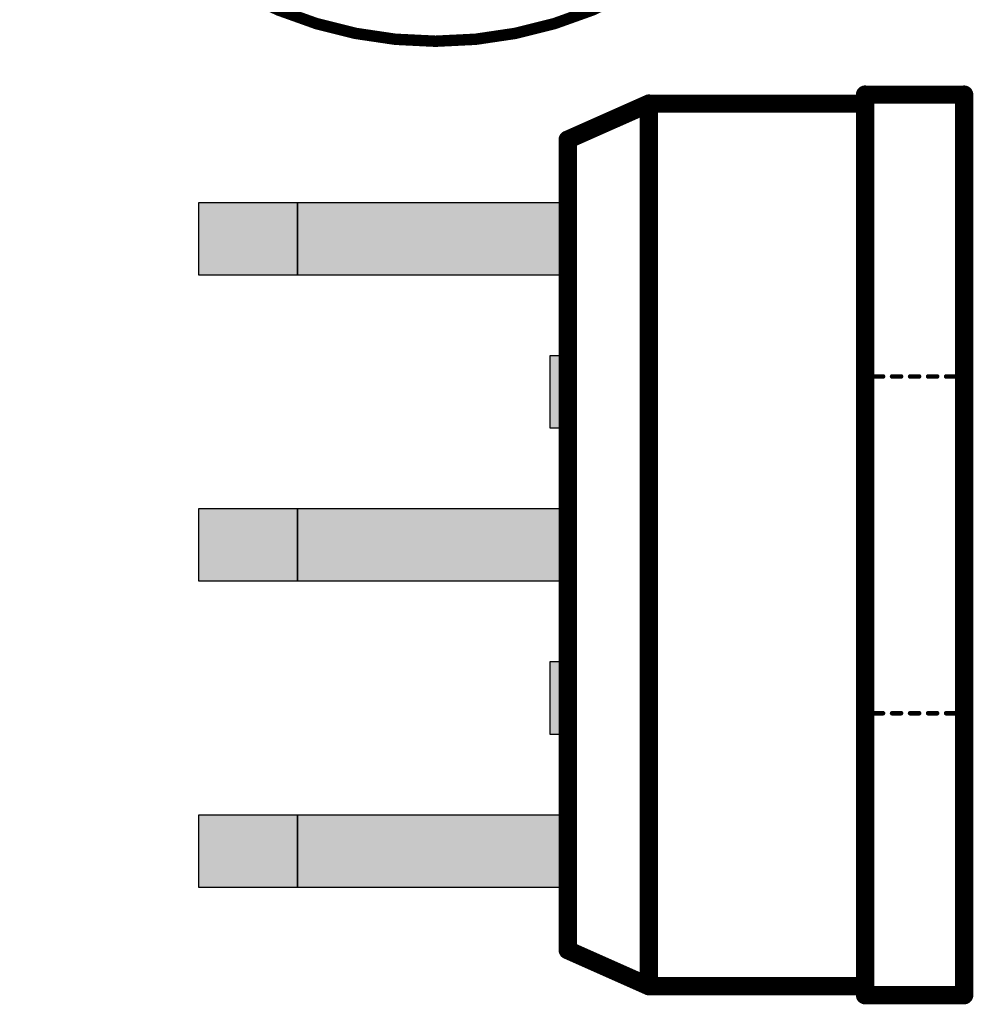
# Model space of a CAD drawing. Extents: x 10 to 584, y 7 to 410.
# Drawn here: x 397 to 407, y 232 to 243 of the extents above; entities that cross this region are included whole.
import ezdxf

# ---------------------------------------------------------------- set-up
doc = ezdxf.new("R2010")
doc.units = 0
doc.layers.add('LEITERPLATTE', color=18, linetype='Continuous')

# ---------------------------------------------------------------- blocks, each defined once
blk = doc.blocks.new('RECT')
at = {"linetype": 'Continuous'}
blk.add_hatch(color=7, dxfattribs=at).paths.add_polyline_path([(-0.5, -0.5), (0.5, -0.5), (0.5, 0.5), (-0.5, 0.5)])
blk.add_lwpolyline([(-0.5, -0.5), (0.5, -0.5), (0.5, 0.5), (-0.5, 0.5)], close=True, dxfattribs=at)

msp = doc.modelspace()

# ---------------------------------------------------------------- linework, layer by layer
at = {"layer": 'LEITERPLATTE'}
msp.add_lwpolyline([(401.271, 242.529, 0.127, 0.127, 1), (401.271, 251.632, 0.127, 0.127, 1)], format="xyseb", close=True, dxfattribs=at)
for points in [[(407.14, 241.936, 0.203, 0.203, 0), (406.04, 241.936, 0.203, 0.203, 0)], [(406.04, 241.987, 0.102, 0.102, 1), (406.04, 241.885, 0.102, 0.102, 0)], [(406.04, 241.936, 0.203, 0.203, 0), (406.04, 231.936, 0.203, 0.203, 0)], [(406.091, 241.936, 0.102, 0.102, 1), (405.989, 241.936, 0.102, 0.102, 0)], [(407.14, 231.936, 0.203, 0.203, 0), (407.14, 241.936, 0.203, 0.203, 0)], [(407.191, 241.936, 0.102, 0.102, 1), (407.089, 241.936, 0.102, 0.102, 0)], [(407.14, 241.885, 0.102, 0.102, 1), (407.14, 241.987, 0.102, 0.102, 0)], [(403.64, 241.836, 0.203, 0.203, 0), (402.74, 241.436, 0.203, 0.203, 0)], [(406.04, 241.836, 0.203, 0.203, 0), (403.64, 241.836, 0.203, 0.203, 0)], [(403.64, 241.887, 0.102, 0.102, 1), (403.64, 241.785, 0.102, 0.102, 0)], [(403.64, 241.836, 0.203, 0.203, 0), (403.64, 232.036, 0.203, 0.203, 0)], [(403.691, 241.836, 0.102, 0.102, 1), (403.589, 241.836, 0.102, 0.102, 0)], [(403.661, 241.79, 0.102, 0.102, 1), (403.619, 241.883, 0.102, 0.102, 0)], [(406.04, 241.785, 0.102, 0.102, 1), (406.04, 241.887, 0.102, 0.102, 0)], [(402.74, 241.436, 0.203, 0.203, 0), (402.74, 232.436, 0.203, 0.203, 0)], [(402.791, 241.436, 0.102, 0.102, 1), (402.689, 241.436, 0.102, 0.102, 0)], [(402.719, 241.483, 0.102, 0.102, 1), (402.761, 241.39, 0.102, 0.102, 0)], [(406.24, 238.806, 0.0508, 0.0508, 0), (406.07, 238.806, 0.0508, 0.0508, 0)], [(406.07, 238.819, 0.0254, 0.0254, 1), (406.07, 238.794, 0.0254, 0.0254, 0)], [(406.24, 238.794, 0.0254, 0.0254, 1), (406.24, 238.819, 0.0254, 0.0254, 0)], [(406.44, 238.806, 0.0508, 0.0508, 0), (406.34, 238.806, 0.0508, 0.0508, 0)], [(406.34, 238.819, 0.0254, 0.0254, 1), (406.34, 238.794, 0.0254, 0.0254, 0)], [(406.44, 238.794, 0.0254, 0.0254, 1), (406.44, 238.819, 0.0254, 0.0254, 0)], [(406.64, 238.806, 0.0508, 0.0508, 0), (406.54, 238.806, 0.0508, 0.0508, 0)], [(406.54, 238.819, 0.0254, 0.0254, 1), (406.54, 238.794, 0.0254, 0.0254, 0)], [(406.64, 238.794, 0.0254, 0.0254, 1), (406.64, 238.819, 0.0254, 0.0254, 0)], [(406.84, 238.806, 0.0508, 0.0508, 0), (406.74, 238.806, 0.0508, 0.0508, 0)], [(406.74, 238.819, 0.0254, 0.0254, 1), (406.74, 238.794, 0.0254, 0.0254, 0)], [(406.84, 238.794, 0.0254, 0.0254, 1), (406.84, 238.819, 0.0254, 0.0254, 0)], [(407.04, 238.806, 0.0508, 0.0508, 0), (406.94, 238.806, 0.0508, 0.0508, 0)], [(406.94, 238.819, 0.0254, 0.0254, 1), (406.94, 238.794, 0.0254, 0.0254, 0)], [(407.04, 238.794, 0.0254, 0.0254, 1), (407.04, 238.819, 0.0254, 0.0254, 0)], [(406.07, 235.066, 0.0508, 0.0508, 0), (406.24, 235.066, 0.0508, 0.0508, 0)], [(406.07, 235.079, 0.0254, 0.0254, 1), (406.07, 235.054, 0.0254, 0.0254, 0)], [(406.24, 235.054, 0.0254, 0.0254, 1), (406.24, 235.079, 0.0254, 0.0254, 0)], [(406.34, 235.066, 0.0508, 0.0508, 0), (406.44, 235.066, 0.0508, 0.0508, 0)], [(406.34, 235.079, 0.0254, 0.0254, 1), (406.34, 235.054, 0.0254, 0.0254, 0)], [(406.44, 235.054, 0.0254, 0.0254, 1), (406.44, 235.079, 0.0254, 0.0254, 0)], [(406.54, 235.066, 0.0508, 0.0508, 0), (406.64, 235.066, 0.0508, 0.0508, 0)], [(406.54, 235.079, 0.0254, 0.0254, 1), (406.54, 235.054, 0.0254, 0.0254, 0)], [(406.64, 235.054, 0.0254, 0.0254, 1), (406.64, 235.079, 0.0254, 0.0254, 0)], [(406.74, 235.066, 0.0508, 0.0508, 0), (406.84, 235.066, 0.0508, 0.0508, 0)], [(406.74, 235.079, 0.0254, 0.0254, 1), (406.74, 235.054, 0.0254, 0.0254, 0)], [(406.84, 235.054, 0.0254, 0.0254, 1), (406.84, 235.079, 0.0254, 0.0254, 0)], [(406.94, 235.066, 0.0508, 0.0508, 0), (407.04, 235.066, 0.0508, 0.0508, 0)], [(406.94, 235.079, 0.0254, 0.0254, 1), (406.94, 235.054, 0.0254, 0.0254, 0)], [(407.04, 235.054, 0.0254, 0.0254, 1), (407.04, 235.079, 0.0254, 0.0254, 0)], [(402.74, 232.436, 0.203, 0.203, 0), (403.64, 232.036, 0.203, 0.203, 0)], [(402.761, 232.483, 0.102, 0.102, 1), (402.719, 232.39, 0.102, 0.102, 0)], [(402.689, 232.436, 0.102, 0.102, 1), (402.791, 232.436, 0.102, 0.102, 0)], [(403.64, 232.036, 0.203, 0.203, 0), (406.04, 232.036, 0.203, 0.203, 0)], [(403.64, 232.087, 0.102, 0.102, 1), (403.64, 231.985, 0.102, 0.102, 0)], [(403.619, 231.99, 0.102, 0.102, 1), (403.661, 232.083, 0.102, 0.102, 0)], [(406.04, 231.985, 0.102, 0.102, 1), (406.04, 232.087, 0.102, 0.102, 0)], [(403.589, 232.036, 0.102, 0.102, 1), (403.691, 232.036, 0.102, 0.102, 0)], [(406.04, 231.936, 0.203, 0.203, 0), (407.14, 231.936, 0.203, 0.203, 0)], [(406.04, 231.987, 0.102, 0.102, 1), (406.04, 231.885, 0.102, 0.102, 0)], [(407.14, 231.885, 0.102, 0.102, 1), (407.14, 231.987, 0.102, 0.102, 0)], [(405.989, 231.936, 0.102, 0.102, 1), (406.091, 231.936, 0.102, 0.102, 0)], [(407.089, 231.936, 0.102, 0.102, 1), (407.191, 231.936, 0.102, 0.102, 0)]]:
    msp.add_lwpolyline(points, format="xyseb", dxfattribs=at)

# ---------------------------------------------------------------- block references
at = {"layer": 'LEITERPLATTE', "xscale": 0.8, "rotation": 270.0000000000001}
for p, yscale in [((399.19, 240.336), 1.1), ((401.24, 240.336), 3), ((402.64, 238.636), 0.2), ((399.19, 236.936), 1.1), ((401.24, 236.936), 3), ((402.64, 235.236), 0.2), ((399.19, 233.536), 1.1), ((401.24, 233.536), 3)]:
    msp.add_blockref('RECT', p, dxfattribs=dict(at, yscale=yscale))

doc.saveas('drawing.dxf')
